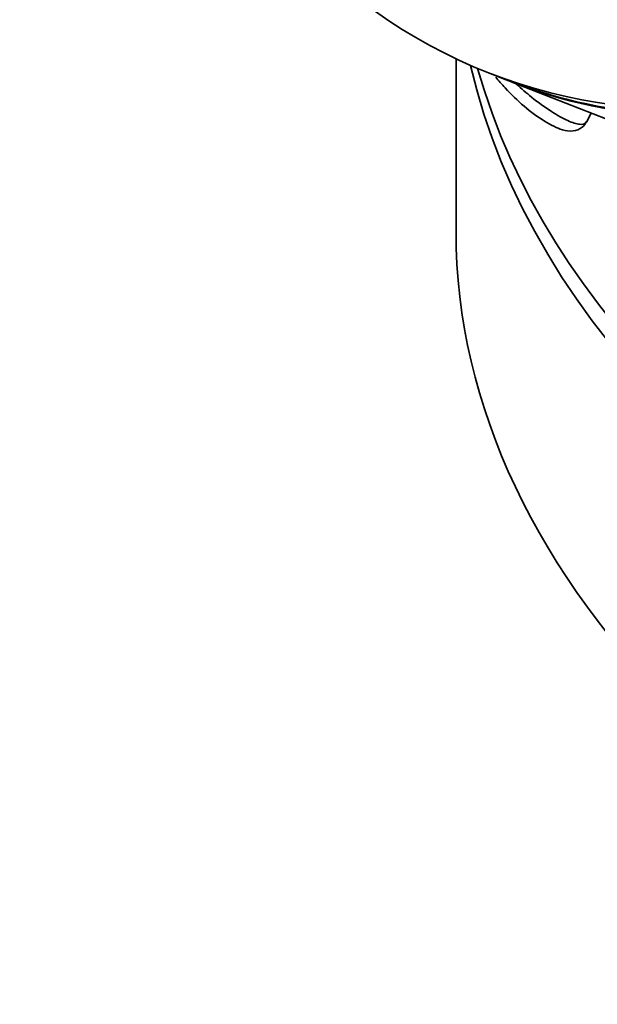
# Model space of a CAD drawing. Units: millimetres. Extents: x 0 to 2466, y 0 to 2751.
# Drawn here: x 486 to 496, y 741 to 758 of the extents above; entities that cross this region are included whole.
import ezdxf
from ezdxf import colors
from ezdxf.entities.mleader import LeaderData, LeaderLine
from ezdxf.math import Vec2, Vec3

# ---------------------------------------------------------------- set-up
doc = ezdxf.new("R2010")
doc.units = ezdxf.units.MM
doc.layers.add('DV5_Défaut', color=7, linetype='Continuous')
doc.layers.add('Défaut', color=7, linetype='Continuous')

# ---------------------------------------------------------------- blocks, each defined once
blk = doc.blocks.new('_DOT')
at = {"color": 0}
blk.add_line((0, 0), (-1, 0), dxfattribs=at)
at = {"color": 0, "const_width": 0.333}
blk.add_lwpolyline([(-0.1665, 0, 1), (0.1665, 0, 1)], format="xyb", close=True, dxfattribs=at)
blk = doc.blocks.new('SE4')
at = {"layer": 'DV5_Défaut', "color": 7, "linetype": 'Continuous', "lineweight": 35}
for p, q in [((493.528, 757.154), (493.528, 754.272)), ((494.073, 756.918), (494.367, 756.804)), ((494.448, 756.772), (496.344, 756.029)), ((495.71, 756.104), (495.784, 756.249))]:
    blk.add_line(p, q, dxfattribs=at)
blk.add_ellipse((498.813, 769.024), major_axis=(-4.74, -12.105), ratio=0.81339, dxfattribs=at)
for centre, major_axis, ratio, start_param, end_param in [((499.106, 768.909), (-4.74, -12.105), 0.81339, 0, 3.141593), ((499.188, 768.877), (-4.74, -12.105), 0.81339, 0, 3.141593), ((521.528, 759.171), (-28, 0), 0.57735, 0.131995, 1.68707), ((521.528, 759.579), (-28, 0), 0.57735, 0.160646, 1.609072), ((521.528, 754.272), (-28, 0), 0.57735, 0, 2.117853)]:
    blk.add_ellipse(centre, major_axis=major_axis, ratio=ratio, start_param=start_param, end_param=end_param, dxfattribs=at)
for points, knots in [([(494.191, 756.847), (494.24, 756.787), (494.394, 756.613), (494.667, 756.348), (495.013, 756.094), (495.273, 755.968), (495.466, 755.935), (495.634, 755.989), (495.682, 756.068), (495.705, 756.106)], [0, 0, 0, 0, 0.1027725, 0.2948067, 0.4978417, 0.6973208, 0.8220104, 0.9267737, 1, 1, 1, 1]), ([(494.54, 756.731), (494.62, 756.656), (494.704, 756.583), (494.787, 756.516), (494.899, 756.425), (495.015, 756.342), (495.121, 756.274), (495.22, 756.21), (495.315, 756.157), (495.396, 756.121), (495.473, 756.086), (495.54, 756.065), (495.592, 756.06), (495.642, 756.054), (495.679, 756.064), (495.7, 756.088), (495.703, 756.092), (495.706, 756.097), (495.709, 756.102)], [0, 0, 0, 0, 0.159572, 0.159572, 0.159572, 0.376287, 0.376287, 0.376287, 0.579049, 0.579049, 0.579049, 0.773579, 0.773579, 0.773579, 0.965799, 0.965799, 0.965799, 1, 1, 1, 1])]:
    blk.add_open_spline(points, degree=3, knots=knots, dxfattribs=at)

msp = doc.modelspace()

# ---------------------------------------------------------------- block references
at = {"layer": 'Défaut'}
msp.add_blockref('SE4', (0, 0), dxfattribs=at)

# ---------------------------------------------------------------- leaders
at = {"layer": 'Défaut', "color": 7, "linetype": 'Continuous', "lineweight": 18}
ml = msp.add_multileader_mtext('Standard', dxfattribs=at)
ml.set_content('{\\pxsm0.9;\\fSolid Edge ISO|b1||i0||c0|p34;\\W1.;18/04/2023\\P}', color=256)
ml.set_leader_properties()
ml.set_arrow_properties(name='DOT')
ml.build(insert=Vec2(0, 0))
ml.multileader.update_dxf_attribs({"leader_type": 0, "dogleg_length": 0, "arrow_head_size": 12})
ctx = ml.context
ctx.base_point, ctx.char_height, ctx.arrow_head_size, ctx.landing_gap_size = Vec3(2378.6, 2743.607), 12, 12, 4.2
notes = []
notes.append((ctx, [(0, (0, 0, 0), (0, 0), (1, 0), 1, [])]))
ctx.mtext.insert = Vec3(2380.6, 2749.728)
for ctx, leaders in notes:
    for number, flags, end, landing, length, lines in leaders:
        leader = LeaderData()
        leader.index, (leader.has_last_leader_line, leader.has_dogleg_vector, leader.attachment_direction) = number, flags
        leader.last_leader_point, leader.dogleg_vector, leader.dogleg_length = Vec3(end), Vec3(landing), length
        for number, points, colour, breaks in lines:
            line = LeaderLine()
            line.index, line.vertices, line.color, line.breaks = number, Vec3.list(points), colors.encode_raw_color(colour), breaks
            leader.lines.append(line)
        ctx.leaders.append(leader)

doc.saveas('drawing.dxf')
